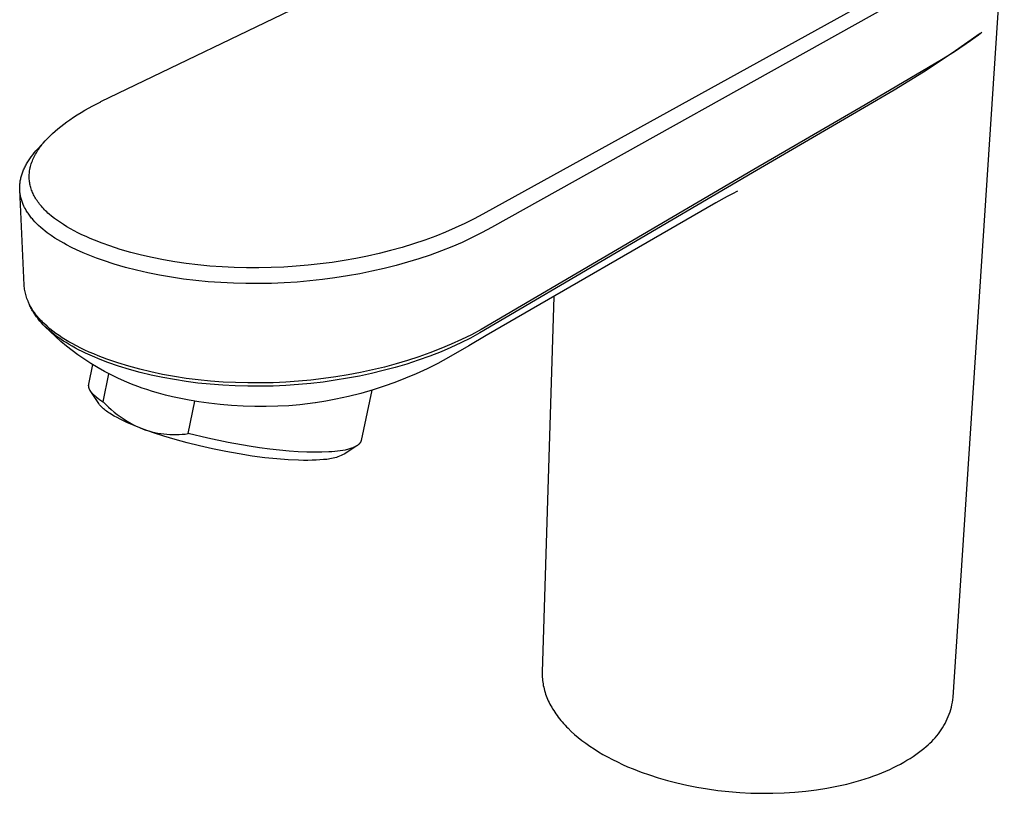
# Model space of a CAD drawing. Units: millimetres. Extents: x -126 to 126, y -166 to 166.
# Drawn here: x -126 to -27, y -166 to -89 of the extents above; entities that cross this region are included whole.
import ezdxf

# ---------------------------------------------------------------- set-up
doc = ezdxf.new("R2010")
doc.units = ezdxf.units.MM
doc.header["$MEASUREMENT"] = 0
doc.layers.add('Default', color=7, linetype='Continuous', true_color=0x000000)

msp = doc.modelspace()

# ---------------------------------------------------------------- linework, layer by layer
at = {"layer": 'Default', "color": 7, "true_color": 0xffffff}
for p, q in [((-117.704, -96.968), (-70.733, -74.306)), ((-32.304, -156.645), (-27.175, -78.934)), ((-32.784, -82.485), (-79.443, -108.236)), ((-32.06, -83.622), (-78.577, -109.571)), ((-29.581, -90.149), (-32.408, -92.119)), ((-30.095, -90.545), (-30.547, -90.872)), ((-29.762, -90.293), (-30.095, -90.545)), ((-29.599, -90.163), (-29.762, -90.293)), ((-29.438, -90.029), (-29.599, -90.163)), ((-31.005, -91.19), (-32.17, -91.963)), ((-30.547, -90.872), (-31.005, -91.19)), ((-32.408, -92.119), (-35.289, -94.01)), ((-32.17, -91.963), (-33.453, -92.776)), ((-33.453, -92.776), (-41.124, -97.299)), ((-35.289, -94.01), (-38.22, -95.821)), ((-38.22, -95.821), (-41.201, -97.551)), ((-119.315, -97.83), (-118.527, -97.393)), ((-118.527, -97.393), (-117.727, -96.98)), ((-117.727, -96.98), (-117.704, -96.968)), ((-41.201, -97.551), (-52.398, -104.093)), ((-41.124, -97.299), (-52.278, -103.771)), ((-120.838, -98.791), (-120.464, -98.539)), ((-120.464, -98.539), (-120.086, -98.295)), ((-120.086, -98.295), (-119.702, -98.059)), ((-119.702, -98.059), (-119.315, -97.83)), ((-122.015, -99.677), (-121.728, -99.446)), ((-121.728, -99.446), (-121.436, -99.221)), ((-121.436, -99.221), (-121.139, -99.003)), ((-121.139, -99.003), (-120.838, -98.791)), ((-123.092, -100.681), (-122.834, -100.418)), ((-122.834, -100.418), (-122.568, -100.163)), ((-122.568, -100.163), (-122.295, -99.916)), ((-122.295, -99.916), (-122.015, -99.677)), ((-124.044, -101.71), (-123.202, -100.801)), ((-123.939, -101.716), (-123.853, -101.595)), ((-123.853, -101.595), (-123.766, -101.475)), ((-123.766, -101.475), (-123.675, -101.357)), ((-123.675, -101.357), (-123.583, -101.24)), ((-123.583, -101.24), (-123.488, -101.125)), ((-123.488, -101.125), (-123.294, -100.9)), ((-123.294, -100.9), (-123.092, -100.681)), ((-124.837, -102.694), (-124.7, -102.501)), ((-124.7, -102.501), (-124.545, -102.297)), ((-124.545, -102.297), (-124.383, -102.097)), ((-124.52, -102.755), (-124.457, -102.615)), ((-124.457, -102.615), (-124.392, -102.481)), ((-124.392, -102.481), (-124.324, -102.349)), ((-124.383, -102.097), (-124.216, -101.901)), ((-124.324, -102.349), (-124.253, -102.219)), ((-124.253, -102.219), (-124.179, -102.091)), ((-124.216, -101.901), (-124.044, -101.71)), ((-124.179, -102.091), (-124.102, -101.964)), ((-124.102, -101.964), (-124.022, -101.839)), ((-124.022, -101.839), (-123.939, -101.716)), ((-125.407, -103.688), (-125.361, -103.589)), ((-125.361, -103.589), (-125.312, -103.491)), ((-125.312, -103.491), (-125.262, -103.393)), ((-125.262, -103.393), (-125.21, -103.297)), ((-125.21, -103.297), (-125.153, -103.193)), ((-125.153, -103.193), (-125.093, -103.091)), ((-125.093, -103.091), (-124.968, -102.89)), ((-124.968, -102.89), (-124.837, -102.694)), ((-124.805, -103.631), (-124.788, -103.556)), ((-124.788, -103.556), (-124.77, -103.481)), ((-124.77, -103.481), (-124.729, -103.333)), ((-124.729, -103.333), (-124.684, -103.186)), ((-124.684, -103.186), (-124.633, -103.041)), ((-124.633, -103.041), (-124.579, -102.897)), ((-124.579, -102.897), (-124.52, -102.755)), ((-125.747, -104.688), (-125.723, -104.588)), ((-125.723, -104.588), (-125.697, -104.488)), ((-125.697, -104.488), (-125.67, -104.388)), ((-125.67, -104.388), (-125.64, -104.29)), ((-125.64, -104.29), (-125.607, -104.191)), ((-125.607, -104.191), (-125.573, -104.094)), ((-125.573, -104.094), (-125.535, -103.991)), ((-125.535, -103.991), (-125.494, -103.889)), ((-125.494, -103.889), (-125.452, -103.788)), ((-125.452, -103.788), (-125.407, -103.688)), ((-124.896, -104.505), (-124.895, -104.384)), ((-124.893, -104.626), (-124.896, -104.505)), ((-124.895, -104.384), (-124.89, -104.263)), ((-124.89, -104.263), (-124.882, -104.142)), ((-124.882, -104.142), (-124.87, -104.021)), ((-124.87, -104.021), (-124.854, -103.901)), ((-124.854, -103.901), (-124.835, -103.781)), ((-124.835, -103.781), (-124.82, -103.706)), ((-124.82, -103.706), (-124.805, -103.631)), ((-52.398, -104.093), (-79.733, -120.143)), ((-52.278, -103.771), (-79.601, -119.783)), ((-125.849, -105.585), (-125.847, -105.485)), ((-125.847, -105.485), (-125.843, -105.386)), ((-125.843, -105.386), (-125.836, -105.286)), ((-125.836, -105.286), (-125.828, -105.187)), ((-125.828, -105.187), (-125.816, -105.088)), ((-125.816, -105.088), (-125.803, -104.989)), ((-125.803, -104.989), (-125.787, -104.891)), ((-125.787, -104.891), (-125.768, -104.789)), ((-125.768, -104.789), (-125.747, -104.688)), ((-124.887, -104.747), (-124.893, -104.626)), ((-124.876, -104.868), (-124.887, -104.747)), ((-124.862, -104.989), (-124.876, -104.868)), ((-124.844, -105.11), (-124.862, -104.989)), ((-124.822, -105.23), (-124.844, -105.11)), ((-124.796, -105.349), (-124.822, -105.23)), ((-124.767, -105.468), (-124.796, -105.349)), ((-124.734, -105.585), (-124.767, -105.468)), ((-125.849, -105.684), (-125.849, -105.585)), ((-125.845, -105.785), (-125.849, -105.684)), ((-125.84, -105.886), (-125.845, -105.785)), ((-125.394, -115.342), (-125.844, -105.81)), ((-125.832, -105.986), (-125.84, -105.886)), ((-125.821, -106.086), (-125.832, -105.986)), ((-125.808, -106.186), (-125.821, -106.086)), ((-125.792, -106.286), (-125.808, -106.186)), ((-125.775, -106.385), (-125.792, -106.286)), ((-125.754, -106.484), (-125.775, -106.385)), ((-125.731, -106.585), (-125.754, -106.484)), ((-124.698, -105.702), (-124.734, -105.585)), ((-124.656, -105.824), (-124.698, -105.702)), ((-124.61, -105.945), (-124.656, -105.824)), ((-124.561, -106.065), (-124.61, -105.945)), ((-124.508, -106.183), (-124.561, -106.065)), ((-124.452, -106.3), (-124.508, -106.183)), ((-124.392, -106.415), (-124.452, -106.3)), ((-124.33, -106.528), (-124.392, -106.415)), ((-124.265, -106.64), (-124.33, -106.528)), ((-54.957, -106.473), (-56.069, -107.089)), ((-54.418, -106.192), (-54.957, -106.473)), ((-53.92, -105.946), (-54.418, -106.192)), ((-53.916, -105.944), (-53.92, -105.946)), ((-125.705, -106.686), (-125.731, -106.585)), ((-125.676, -106.786), (-125.705, -106.686)), ((-125.645, -106.885), (-125.676, -106.786)), ((-125.612, -106.983), (-125.645, -106.885)), ((-125.577, -107.081), (-125.612, -106.983)), ((-125.539, -107.178), (-125.577, -107.081)), ((-125.499, -107.274), (-125.539, -107.178)), ((-125.432, -107.424), (-125.499, -107.274)), ((-125.36, -107.571), (-125.432, -107.424)), ((-124.19, -106.761), (-124.265, -106.64)), ((-124.112, -106.881), (-124.19, -106.761)), ((-124.03, -106.998), (-124.112, -106.881)), ((-123.946, -107.113), (-124.03, -106.998)), ((-123.859, -107.227), (-123.946, -107.113)), ((-123.77, -107.338), (-123.859, -107.227)), ((-123.678, -107.447), (-123.77, -107.338)), ((-123.584, -107.555), (-123.678, -107.447)), ((-123.476, -107.673), (-123.584, -107.555)), ((-56.069, -107.089), (-79.105, -120.41)), ((-125.283, -107.716), (-125.36, -107.571)), ((-125.202, -107.859), (-125.283, -107.716)), ((-125.141, -107.959), (-125.202, -107.859)), ((-125.078, -108.058), (-125.141, -107.959)), ((-125.013, -108.156), (-125.078, -108.058)), ((-124.946, -108.253), (-125.013, -108.156)), ((-124.878, -108.348), (-124.946, -108.253)), ((-124.807, -108.442), (-124.878, -108.348)), ((-124.735, -108.534), (-124.807, -108.442)), ((-124.661, -108.626), (-124.735, -108.534)), ((-123.365, -107.79), (-123.476, -107.673)), ((-123.252, -107.904), (-123.365, -107.79)), ((-123.136, -108.015), (-123.252, -107.904)), ((-123.018, -108.125), (-123.136, -108.015)), ((-122.898, -108.232), (-123.018, -108.125)), ((-122.654, -108.44), (-122.898, -108.232)), ((-122.368, -108.667), (-122.654, -108.44)), ((-79.443, -108.236), (-80.294, -108.697)), ((-124.579, -108.724), (-124.661, -108.626)), ((-124.494, -108.822), (-124.579, -108.724)), ((-124.32, -109.012), (-124.494, -108.822)), ((-124.14, -109.196), (-124.32, -109.012)), ((-123.955, -109.375), (-124.14, -109.196)), ((-123.744, -109.566), (-123.955, -109.375)), ((-122.075, -108.883), (-122.368, -108.667)), ((-121.776, -109.091), (-122.075, -108.883)), ((-121.471, -109.29), (-121.776, -109.091)), ((-121.12, -109.505), (-121.471, -109.29)), ((-120.764, -109.711), (-121.12, -109.505)), ((-81.244, -109.178), (-82.201, -109.626)), ((-80.294, -108.697), (-81.244, -109.178)), ((-123.528, -109.751), (-123.744, -109.566)), ((-123.307, -109.93), (-123.528, -109.751)), ((-123.081, -110.103), (-123.307, -109.93)), ((-122.893, -110.241), (-123.081, -110.103)), ((-122.702, -110.375), (-122.893, -110.241)), ((-122.314, -110.634), (-122.702, -110.375)), ((-120.402, -109.909), (-120.764, -109.711)), ((-120.036, -110.098), (-120.402, -109.909)), ((-119.621, -110.301), (-120.036, -110.098)), ((-119.201, -110.494), (-119.621, -110.301)), ((-118.777, -110.68), (-119.201, -110.494)), ((-84.142, -110.432), (-85.26, -110.842)), ((-83.167, -110.043), (-84.142, -110.432)), ((-82.201, -109.626), (-83.167, -110.043)), ((-79.487, -110.07), (-80.499, -110.584)), ((-78.577, -109.571), (-79.487, -110.07)), ((-122.027, -110.814), (-122.314, -110.634)), ((-121.736, -110.988), (-122.027, -110.814)), ((-121.442, -111.156), (-121.736, -110.988)), ((-121.144, -111.318), (-121.442, -111.156)), ((-120.652, -111.571), (-121.144, -111.318)), ((-118.35, -110.857), (-118.777, -110.68)), ((-117.588, -111.152), (-118.35, -110.857)), ((-116.819, -111.426), (-117.588, -111.152)), ((-115.772, -111.765), (-116.819, -111.426)), ((-86.389, -111.221), (-87.527, -111.568)), ((-85.26, -110.842), (-86.389, -111.221)), ((-81.52, -111.063), (-82.55, -111.508)), ((-80.499, -110.584), (-81.52, -111.063)), ((-120.153, -111.811), (-120.652, -111.571)), ((-119.492, -112.107), (-120.153, -111.811)), ((-118.823, -112.384), (-119.492, -112.107)), ((-118.147, -112.643), (-118.823, -112.384)), ((-114.715, -112.072), (-115.772, -111.765)), ((-113.649, -112.347), (-114.715, -112.072)), ((-112.575, -112.592), (-113.649, -112.347)), ((-91, -112.44), (-92.171, -112.676)), ((-89.834, -112.177), (-91, -112.44)), ((-88.674, -111.886), (-89.834, -112.177)), ((-87.527, -111.568), (-88.674, -111.886)), ((-84.709, -112.332), (-85.839, -112.71)), ((-83.591, -111.922), (-84.709, -112.332)), ((-82.55, -111.508), (-83.591, -111.922)), ((-117.465, -112.887), (-118.147, -112.643)), ((-116.369, -113.246), (-117.465, -112.887)), ((-115.262, -113.569), (-116.369, -113.246)), ((-111.442, -112.818), (-112.575, -112.592)), ((-110.303, -113.015), (-111.442, -112.818)), ((-109.159, -113.182), (-110.303, -113.015)), ((-108.012, -113.321), (-109.159, -113.182)), ((-106.793, -113.439), (-108.012, -113.321)), ((-105.571, -113.528), (-106.793, -113.439)), ((-98.153, -113.463), (-99.394, -113.543)), ((-96.948, -113.358), (-98.153, -113.463)), ((-95.744, -113.227), (-96.948, -113.358)), ((-94.544, -113.069), (-95.744, -113.227)), ((-93.348, -112.885), (-94.544, -113.069)), ((-92.171, -112.676), (-93.348, -112.885)), ((-88.125, -113.38), (-89.332, -113.685)), ((-86.978, -113.059), (-88.125, -113.38)), ((-85.839, -112.71), (-86.978, -113.059)), ((-114.145, -113.859), (-115.262, -113.569)), ((-113.021, -114.117), (-114.145, -113.859)), ((-111.827, -114.357), (-113.021, -114.117)), ((-110.626, -114.565), (-111.827, -114.357)), ((-104.347, -113.587), (-105.571, -113.528)), ((-103.122, -113.618), (-104.347, -113.587)), ((-101.879, -113.622), (-103.122, -113.618)), ((-100.636, -113.596), (-101.879, -113.622)), ((-99.394, -113.543), (-100.636, -113.596)), ((-92.991, -114.426), (-94.251, -114.621)), ((-91.765, -114.207), (-92.991, -114.426)), ((-90.545, -113.96), (-91.765, -114.207)), ((-89.332, -113.685), (-90.545, -113.96)), ((-125.386, -115.479), (-125.394, -115.342)), ((-109.421, -114.741), (-110.626, -114.565)), ((-108.212, -114.888), (-109.421, -114.741)), ((-106.956, -115.009), (-108.212, -114.888)), ((-105.697, -115.1), (-106.956, -115.009)), ((-104.437, -115.161), (-105.697, -115.1)), ((-103.175, -115.194), (-104.437, -115.161)), ((-101.894, -115.198), (-103.175, -115.194)), ((-100.613, -115.173), (-101.894, -115.198)), ((-99.333, -115.119), (-100.613, -115.173)), ((-98.054, -115.037), (-99.333, -115.119)), ((-96.783, -114.927), (-98.054, -115.037)), ((-95.516, -114.788), (-96.783, -114.927)), ((-94.251, -114.621), (-95.516, -114.788)), ((-125.373, -115.615), (-125.386, -115.479)), ((-125.356, -115.751), (-125.373, -115.615)), ((-125.335, -115.886), (-125.356, -115.751)), ((-125.31, -116.021), (-125.335, -115.886)), ((-125.281, -116.155), (-125.31, -116.021)), ((-125.249, -116.288), (-125.281, -116.155)), ((-125.212, -116.42), (-125.249, -116.288)), ((-125.168, -116.56), (-125.212, -116.42)), ((-125.121, -116.698), (-125.168, -116.56)), ((-125.069, -116.834), (-125.121, -116.698)), ((-125.014, -116.969), (-125.069, -116.834)), ((-124.955, -117.103), (-125.014, -116.969)), ((-124.863, -117.316), (-124.969, -117.072)), ((-124.892, -117.235), (-124.955, -117.103)), ((-124.826, -117.365), (-124.892, -117.235)), ((-124.819, -117.418), (-124.863, -117.316)), ((-124.756, -117.493), (-124.826, -117.365)), ((-124.773, -117.518), (-124.819, -117.418)), ((-72.327, -116.49), (-73.484, -154.142)), ((-124.725, -117.618), (-124.773, -117.518)), ((-124.68, -117.626), (-124.756, -117.493)), ((-124.674, -117.717), (-124.725, -117.618)), ((-124.6, -117.756), (-124.68, -117.626)), ((-124.622, -117.815), (-124.674, -117.717)), ((-124.568, -117.911), (-124.622, -117.815)), ((-124.518, -117.884), (-124.6, -117.756)), ((-124.512, -118.007), (-124.568, -117.911)), ((-124.432, -118.011), (-124.518, -117.884)), ((-124.455, -118.102), (-124.512, -118.007)), ((-124.384, -118.213), (-124.455, -118.102)), ((-124.343, -118.135), (-124.432, -118.011)), ((-124.311, -118.322), (-124.384, -118.213)), ((-124.252, -118.257), (-124.343, -118.135)), ((-124.236, -118.43), (-124.311, -118.322)), ((-124.158, -118.378), (-124.252, -118.257)), ((-124.061, -118.496), (-124.158, -118.378)), ((-124.159, -118.536), (-124.236, -118.43)), ((-124.08, -118.641), (-124.159, -118.536)), ((-123.998, -118.745), (-124.08, -118.641)), ((-123.951, -118.626), (-124.061, -118.496)), ((-123.831, -118.947), (-123.998, -118.745)), ((-123.838, -118.753), (-123.951, -118.626)), ((-123.722, -118.878), (-123.838, -118.753)), ((-123.665, -119.134), (-123.831, -118.947)), ((-123.604, -119.001), (-123.722, -118.878)), ((-123.494, -119.316), (-123.665, -119.134)), ((-123.484, -119.121), (-123.604, -119.001)), ((-123.318, -119.492), (-123.494, -119.316)), ((-123.361, -119.239), (-123.484, -119.121)), ((-123.109, -119.469), (-123.361, -119.239)), ((-123.137, -119.664), (-123.318, -119.492)), ((-122.803, -120.006), (-123.318, -119.492)), ((-122.906, -119.871), (-123.137, -119.664)), ((-122.965, -119.594), (-123.109, -119.469)), ((-122.818, -119.717), (-122.965, -119.594)), ((-122.669, -120.072), (-122.906, -119.871)), ((-122.518, -119.956), (-122.818, -119.717)), ((-122.272, -120.504), (-122.803, -120.006)), ((-122.426, -120.265), (-122.669, -120.072)), ((-122.211, -120.185), (-122.518, -119.956)), ((-122.179, -120.452), (-122.426, -120.265)), ((-121.898, -120.404), (-122.211, -120.185)), ((-80.584, -120.314), (-81.585, -120.813)), ((-79.733, -120.143), (-80.682, -120.657)), ((-79.601, -119.783), (-80.584, -120.314)), ((-121.727, -120.986), (-122.272, -120.504)), ((-121.94, -120.624), (-122.179, -120.452)), ((-121.698, -120.791), (-121.94, -120.624)), ((-121.576, -120.617), (-121.898, -120.404)), ((-121.168, -121.452), (-121.727, -120.986)), ((-121.452, -120.953), (-121.698, -120.791)), ((-121.249, -120.822), (-121.576, -120.617)), ((-121.204, -121.11), (-121.452, -120.953)), ((-120.918, -121.019), (-121.249, -120.822)), ((-120.894, -121.296), (-121.204, -121.11)), ((-120.582, -121.209), (-120.918, -121.019)), ((-120.58, -121.477), (-120.894, -121.296)), ((-120.161, -121.434), (-120.582, -121.209)), ((-82.601, -121.279), (-83.63, -121.715)), ((-81.646, -121.14), (-82.626, -121.593)), ((-81.585, -120.813), (-82.601, -121.279)), ((-80.682, -120.657), (-81.646, -121.14)), ((-79.105, -120.41), (-80.849, -121.431)), ((-120.596, -121.901), (-121.168, -121.452)), ((-120.011, -122.334), (-120.596, -121.901)), ((-120.263, -121.651), (-120.58, -121.477)), ((-119.942, -121.819), (-120.263, -121.651)), ((-119.735, -121.65), (-120.161, -121.434)), ((-119.414, -122.749), (-120.011, -122.334)), ((-119.595, -121.993), (-119.942, -121.819)), ((-119.305, -121.856), (-119.735, -121.65)), ((-119.245, -122.161), (-119.595, -121.993)), ((-118.87, -122.053), (-119.305, -121.856)), ((-118.536, -122.479), (-119.245, -122.161)), ((-118.432, -122.242), (-118.87, -122.053)), ((-117.991, -122.423), (-118.432, -122.242)), ((-84.733, -122.144), (-85.848, -122.541)), ((-83.618, -122.017), (-84.753, -122.463)), ((-83.63, -121.715), (-84.733, -122.144)), ((-82.626, -121.593), (-83.618, -122.017)), ((-80.849, -121.431), (-82.89, -122.615)), ((-118.712, -123.205), (-119.414, -122.749)), ((-118.556, -123.298), (-118.959, -125.287)), ((-117.994, -123.636), (-118.712, -123.205)), ((-117.773, -122.795), (-118.536, -122.479)), ((-117.101, -122.763), (-117.991, -122.423)), ((-117.001, -123.089), (-117.773, -122.795)), ((-116.018, -123.137), (-117.101, -122.763)), ((-115.933, -123.458), (-117.001, -123.089)), ((-114.924, -123.474), (-116.018, -123.137)), ((-88.109, -123.243), (-89.3, -123.563)), ((-87.06, -123.253), (-88.23, -123.6)), ((-86.974, -122.907), (-88.109, -123.243)), ((-85.901, -122.875), (-87.06, -123.253)), ((-85.848, -122.541), (-86.974, -122.907)), ((-84.753, -122.463), (-85.901, -122.875)), ((-83.95, -123.188), (-85.027, -123.728)), ((-82.89, -122.615), (-83.95, -123.188)), ((-117.343, -124), (-117.994, -123.636)), ((-117.477, -127.046), (-116.905, -124.228)), ((-116.683, -124.344), (-117.343, -124)), ((-114.853, -123.792), (-115.933, -123.458)), ((-113.82, -123.776), (-114.924, -123.474)), ((-113.763, -124.092), (-114.853, -123.792)), ((-112.707, -124.045), (-113.82, -123.776)), ((-112.665, -124.36), (-113.763, -124.092)), ((-111.527, -124.294), (-112.707, -124.045)), ((-110.341, -124.509), (-111.527, -124.294)), ((-91.704, -124.11), (-92.916, -124.34)), ((-90.601, -124.202), (-91.797, -124.458)), ((-90.499, -123.852), (-91.704, -124.11)), ((-89.411, -123.916), (-90.601, -124.202)), ((-89.3, -123.563), (-90.499, -123.852)), ((-88.23, -123.6), (-89.411, -123.916)), ((-86.121, -124.233), (-87.176, -124.682)), ((-85.027, -123.728), (-86.121, -124.233)), ((-118.963, -125.311), (-118.965, -125.322)), ((-118.961, -125.299), (-118.963, -125.311)), ((-118.959, -125.287), (-118.961, -125.299)), ((-116.013, -124.669), (-116.683, -124.344)), ((-115.334, -124.975), (-116.013, -124.669)), ((-114.647, -125.262), (-115.334, -124.975)), ((-114.008, -125.508), (-114.637, -125.266)), ((-111.506, -124.607), (-112.665, -124.36)), ((-110.34, -124.822), (-111.506, -124.607)), ((-109.15, -124.692), (-110.341, -124.509)), ((-109.169, -125.005), (-110.34, -124.822)), ((-107.994, -125.157), (-109.169, -125.005)), ((-107.954, -124.843), (-109.15, -124.692)), ((-106.746, -125.286), (-107.994, -125.157)), ((-106.713, -124.967), (-107.954, -124.843)), ((-105.495, -125.383), (-106.746, -125.286)), ((-105.47, -125.06), (-106.713, -124.967)), ((-104.224, -125.122), (-105.47, -125.06)), ((-102.978, -125.154), (-104.224, -125.122)), ((-101.711, -125.156), (-102.978, -125.154)), ((-100.446, -125.128), (-101.711, -125.156)), ((-99.181, -125.07), (-100.446, -125.128)), ((-97.918, -124.982), (-99.181, -125.07)), ((-97.904, -125.315), (-99.173, -125.402)), ((-96.662, -124.866), (-97.918, -124.982)), ((-96.672, -125.2), (-97.904, -125.315)), ((-95.444, -125.058), (-96.672, -125.2)), ((-95.409, -124.72), (-96.662, -124.866)), ((-94.219, -124.886), (-95.444, -125.058)), ((-94.16, -124.545), (-95.409, -124.72)), ((-92.999, -124.685), (-94.219, -124.886)), ((-92.916, -124.34), (-94.16, -124.545)), ((-91.797, -124.458), (-92.999, -124.685)), ((-88.245, -125.099), (-89.325, -125.484)), ((-87.176, -124.682), (-88.245, -125.099)), ((-118.97, -125.37), (-118.971, -125.382)), ((-118.971, -125.382), (-118.971, -125.394)), ((-118.971, -125.394), (-118.971, -125.406)), ((-118.971, -125.406), (-118.971, -125.418)), ((-118.971, -125.418), (-118.971, -125.43)), ((-118.971, -125.43), (-118.97, -125.443)), ((-118.969, -125.358), (-118.97, -125.37)), ((-118.97, -125.443), (-118.969, -125.455)), ((-118.968, -125.346), (-118.969, -125.358)), ((-118.969, -125.455), (-118.968, -125.467)), ((-118.967, -125.334), (-118.968, -125.346)), ((-118.968, -125.467), (-118.967, -125.479)), ((-118.965, -125.322), (-118.967, -125.334)), ((-118.967, -125.479), (-118.966, -125.492)), ((-118.966, -125.492), (-118.964, -125.504)), ((-118.964, -125.504), (-118.96, -125.529)), ((-118.96, -125.529), (-118.955, -125.554)), ((-118.955, -125.554), (-118.949, -125.58)), ((-118.949, -125.58), (-118.943, -125.605)), ((-118.943, -125.605), (-118.935, -125.631)), ((-118.935, -125.631), (-118.926, -125.657)), ((-118.926, -125.657), (-118.917, -125.683)), ((-118.917, -125.683), (-118.906, -125.709)), ((-118.906, -125.709), (-118.895, -125.735)), ((-118.895, -125.735), (-118.883, -125.761)), ((-118.883, -125.761), (-118.87, -125.788)), ((-118.87, -125.788), (-118.856, -125.814)), ((-118.856, -125.814), (-118.841, -125.841)), ((-118.841, -125.841), (-118.825, -125.868)), ((-118.825, -125.868), (-118.808, -125.895)), ((-118.808, -125.895), (-118.791, -125.922)), ((-117.934, -127.219), (-118.791, -125.922)), ((-118.791, -125.922), (-118.772, -125.95)), ((-118.772, -125.95), (-118.753, -125.977)), ((-118.753, -125.977), (-118.733, -126.005)), ((-118.733, -126.005), (-118.712, -126.032)), ((-118.712, -126.032), (-118.69, -126.06)), ((-118.69, -126.06), (-118.644, -126.116)), ((-118.644, -126.116), (-118.594, -126.172)), ((-118.594, -126.172), (-118.541, -126.228)), ((-118.541, -126.228), (-118.485, -126.285)), ((-118.485, -126.285), (-118.425, -126.343)), ((-113.565, -125.666), (-114.008, -125.508)), ((-113.12, -125.816), (-113.565, -125.666)), ((-112.535, -126), (-113.12, -125.816)), ((-111.946, -126.172), (-112.535, -126)), ((-111.244, -126.36), (-111.946, -126.172)), ((-104.242, -125.448), (-105.495, -125.383)), ((-102.987, -125.482), (-104.242, -125.448)), ((-101.715, -125.486), (-102.987, -125.482)), ((-100.444, -125.46), (-101.715, -125.486)), ((-99.173, -125.402), (-100.444, -125.46)), ((-91.657, -126.195), (-92.907, -126.512)), ((-90.417, -125.837), (-91.657, -126.195)), ((-90.554, -125.876), (-91.637, -130.925)), ((-89.325, -125.484), (-90.417, -125.837)), ((-118.425, -126.343), (-118.362, -126.4)), ((-118.362, -126.4), (-118.297, -126.458)), ((-118.297, -126.458), (-118.228, -126.516)), ((-118.228, -126.516), (-118.156, -126.574)), ((-118.156, -126.574), (-118.003, -126.691)), ((-118.003, -126.691), (-117.838, -126.809)), ((-117.909, -127.255), (-117.934, -127.219)), ((-117.883, -127.292), (-117.909, -127.255)), ((-117.838, -126.809), (-117.663, -126.927)), ((-117.663, -126.927), (-117.477, -127.046)), ((-117.477, -127.046), (-117.216, -127.314)), ((-110.538, -126.533), (-111.244, -126.36)), ((-109.704, -126.716), (-110.538, -126.533)), ((-108.866, -126.879), (-109.704, -126.716)), ((-108.961, -130.226), (-108.289, -126.977)), ((-107.883, -127.046), (-108.866, -126.879)), ((-106.896, -127.187), (-107.883, -127.046)), ((-105.765, -127.318), (-106.896, -127.187)), ((-97, -127.252), (-97.764, -127.337)), ((-96.238, -127.149), (-97, -127.252)), ((-95.182, -126.979), (-96.201, -127.143)), ((-94.168, -126.787), (-95.182, -126.979)), ((-92.907, -126.512), (-94.168, -126.787)), ((-117.855, -127.328), (-117.883, -127.292)), ((-117.825, -127.365), (-117.855, -127.328)), ((-117.794, -127.402), (-117.825, -127.365)), ((-117.761, -127.44), (-117.794, -127.402)), ((-117.727, -127.477), (-117.761, -127.44)), ((-117.691, -127.515), (-117.727, -127.477)), ((-117.653, -127.553), (-117.691, -127.515)), ((-117.614, -127.591), (-117.653, -127.553)), ((-117.531, -127.668), (-117.614, -127.591)), ((-117.442, -127.746), (-117.531, -127.668)), ((-117.346, -127.824), (-117.442, -127.746)), ((-117.245, -127.903), (-117.346, -127.824)), ((-117.138, -127.982), (-117.245, -127.903)), ((-117.216, -127.314), (-116.946, -127.573)), ((-117.025, -128.062), (-117.138, -127.982)), ((-116.907, -128.142), (-117.025, -128.062)), ((-116.946, -127.573), (-116.668, -127.824)), ((-116.783, -128.223), (-116.907, -128.142)), ((-116.654, -128.303), (-116.783, -128.223)), ((-116.668, -127.824), (-116.381, -128.065)), ((-116.381, -128.065), (-116.087, -128.296)), ((-104.63, -127.416), (-105.765, -127.318)), ((-103.461, -127.485), (-104.63, -127.416)), ((-102.291, -127.521), (-103.461, -127.485)), ((-101.138, -127.523), (-102.291, -127.521)), ((-99.984, -127.493), (-101.138, -127.523)), ((-98.873, -127.431), (-99.984, -127.493)), ((-97.764, -127.337), (-98.873, -127.431)), ((-116.381, -128.465), (-116.654, -128.303)), ((-116.088, -128.626), (-116.381, -128.465)), ((-115.778, -128.787), (-116.088, -128.626)), ((-116.087, -128.296), (-115.785, -128.518)), ((-115.785, -128.518), (-115.476, -128.729)), ((-115.452, -128.948), (-115.778, -128.787)), ((-115.476, -128.729), (-115.16, -128.931)), ((-115.11, -129.107), (-115.452, -128.948)), ((-115.16, -128.931), (-114.838, -129.121)), ((-114.389, -129.419), (-115.11, -129.107)), ((-114.838, -129.121), (-114.51, -129.301)), ((-114.51, -129.301), (-114.175, -129.47)), ((-113.491, -129.773), (-114.389, -129.419)), ((-114.175, -129.47), (-113.836, -129.627)), ((-113.836, -129.627), (-113.491, -129.773)), ((-112.432, -130.152), (-113.491, -129.773)), ((-113.491, -129.773), (-113.201, -129.873)), ((-113.201, -129.873), (-112.908, -129.963)), ((-112.908, -129.963), (-112.612, -130.043)), ((-112.612, -130.043), (-112.314, -130.113)), ((-111.398, -130.489), (-112.432, -130.152)), ((-112.314, -130.113), (-112.013, -130.174)), ((-112.013, -130.174), (-111.711, -130.224)), ((-111.711, -130.224), (-111.407, -130.265)), ((-109.265, -130.266), (-108.961, -130.226)), ((-107.005, -130.696), (-108.961, -130.226)), ((-111.407, -130.265), (-111.102, -130.295)), ((-110.277, -130.824), (-111.398, -130.489)), ((-111.102, -130.295), (-110.796, -130.316)), ((-110.796, -130.316), (-110.489, -130.326)), ((-110.489, -130.326), (-110.183, -130.326)), ((-109.078, -131.152), (-110.277, -130.824)), ((-110.183, -130.326), (-109.876, -130.316)), ((-109.876, -130.316), (-109.57, -130.296)), ((-109.57, -130.296), (-109.265, -130.266)), ((-107.818, -131.466), (-109.078, -131.152)), ((-104.947, -131.124), (-107.005, -130.696)), ((-102.852, -131.49), (-104.947, -131.124)), ((-91.792, -131.225), (-91.812, -131.248)), ((-91.782, -131.213), (-91.792, -131.225)), ((-91.772, -131.202), (-91.782, -131.213)), ((-91.763, -131.19), (-91.772, -131.202)), ((-91.754, -131.178), (-91.763, -131.19)), ((-91.745, -131.166), (-91.754, -131.178)), ((-91.737, -131.154), (-91.745, -131.166)), ((-91.729, -131.142), (-91.737, -131.154)), ((-91.721, -131.129), (-91.729, -131.142)), ((-91.713, -131.117), (-91.721, -131.129)), ((-91.706, -131.105), (-91.713, -131.117)), ((-91.699, -131.092), (-91.706, -131.105)), ((-91.693, -131.08), (-91.699, -131.092)), ((-91.686, -131.067), (-91.693, -131.08)), ((-91.68, -131.055), (-91.686, -131.067)), ((-91.675, -131.042), (-91.68, -131.055)), ((-91.669, -131.029), (-91.675, -131.042)), ((-91.664, -131.016), (-91.669, -131.029)), ((-91.659, -131.003), (-91.664, -131.016)), ((-91.655, -130.99), (-91.659, -131.003)), ((-91.651, -130.977), (-91.655, -130.99)), ((-91.647, -130.964), (-91.651, -130.977)), ((-91.643, -130.951), (-91.647, -130.964)), ((-91.64, -130.938), (-91.643, -130.951)), ((-91.637, -130.925), (-91.64, -130.938)), ((-106.513, -131.76), (-107.818, -131.466)), ((-105.184, -132.029), (-106.513, -131.76)), ((-103.853, -132.267), (-105.184, -132.029)), ((-101.814, -131.645), (-102.852, -131.49)), ((-100.796, -131.778), (-101.814, -131.645)), ((-99.805, -131.889), (-100.796, -131.778)), ((-98.852, -131.977), (-99.805, -131.889)), ((-97.944, -132.041), (-98.852, -131.977)), ((-97.088, -132.082), (-97.944, -132.041)), ((-96.29, -132.099), (-97.088, -132.082)), ((-95.554, -132.094), (-96.29, -132.099)), ((-94.883, -132.068), (-95.554, -132.094)), ((-94.572, -132.047), (-94.883, -132.068)), ((-94.279, -132.022), (-94.572, -132.047)), ((-94, -131.992), (-94.279, -132.022)), ((-93.733, -131.957), (-94, -131.992)), ((-93.479, -131.916), (-93.733, -131.957)), ((-93.238, -131.87), (-93.479, -131.916)), ((-92.048, -131.443), (-93.342, -132.289)), ((-93.123, -131.846), (-93.238, -131.87)), ((-93.011, -131.819), (-93.123, -131.846)), ((-92.903, -131.792), (-93.011, -131.819)), ((-92.8, -131.763), (-92.903, -131.792)), ((-92.7, -131.733), (-92.8, -131.763)), ((-92.604, -131.701), (-92.7, -131.733)), ((-92.512, -131.669), (-92.604, -131.701)), ((-92.424, -131.634), (-92.512, -131.669)), ((-92.341, -131.599), (-92.424, -131.634)), ((-92.262, -131.562), (-92.341, -131.599)), ((-92.224, -131.544), (-92.262, -131.562)), ((-92.187, -131.525), (-92.224, -131.544)), ((-92.151, -131.505), (-92.187, -131.525)), ((-92.117, -131.485), (-92.151, -131.505)), ((-92.083, -131.465), (-92.117, -131.485)), ((-92.051, -131.445), (-92.083, -131.465)), ((-92.02, -131.424), (-92.051, -131.445)), ((-91.99, -131.403), (-92.02, -131.424)), ((-91.961, -131.382), (-91.99, -131.403)), ((-91.933, -131.361), (-91.961, -131.382)), ((-91.907, -131.339), (-91.933, -131.361)), ((-91.881, -131.317), (-91.907, -131.339)), ((-91.857, -131.294), (-91.881, -131.317)), ((-91.834, -131.271), (-91.857, -131.294)), ((-91.812, -131.248), (-91.834, -131.271)), ((-102.542, -132.471), (-103.853, -132.267)), ((-101.273, -132.637), (-102.542, -132.471)), ((-100.066, -132.763), (-101.273, -132.637)), ((-98.937, -132.85), (-100.066, -132.763)), ((-97.9, -132.898), (-98.937, -132.85)), ((-97.418, -132.908), (-97.9, -132.898)), ((-96.963, -132.909), (-97.418, -132.908)), ((-96.535, -132.902), (-96.963, -132.909)), ((-96.133, -132.887), (-96.535, -132.902)), ((-95.759, -132.864), (-96.133, -132.887)), ((-95.411, -132.834), (-95.759, -132.864)), ((-95.246, -132.825), (-95.411, -132.834)), ((-95.08, -132.81), (-95.246, -132.825)), ((-94.916, -132.789), (-95.08, -132.81)), ((-94.752, -132.763), (-94.916, -132.789)), ((-94.589, -132.732), (-94.752, -132.763)), ((-94.427, -132.695), (-94.589, -132.732)), ((-94.267, -132.653), (-94.427, -132.695)), ((-94.108, -132.605), (-94.267, -132.653)), ((-93.951, -132.552), (-94.108, -132.605)), ((-93.795, -132.494), (-93.951, -132.552)), ((-93.642, -132.431), (-93.795, -132.494)), ((-93.491, -132.362), (-93.642, -132.431)), ((-93.342, -132.289), (-93.491, -132.362)), ((-73.484, -154.142), (-73.487, -154.308)), ((-73.487, -154.308), (-73.485, -154.474)), ((-73.485, -154.474), (-73.478, -154.641)), ((-73.478, -154.641), (-73.466, -154.808)), ((-73.466, -154.808), (-73.45, -154.975)), ((-73.45, -154.975), (-73.429, -155.142)), ((-73.429, -155.142), (-73.403, -155.31)), ((-73.403, -155.31), (-73.372, -155.477)), ((-73.372, -155.477), (-73.337, -155.645)), ((-73.337, -155.645), (-73.296, -155.813)), ((-73.296, -155.813), (-73.251, -155.98)), ((-73.251, -155.98), (-73.201, -156.148)), ((-73.201, -156.148), (-73.146, -156.316)), ((-73.146, -156.316), (-73.087, -156.483)), ((-73.087, -156.483), (-73.022, -156.651)), ((-73.022, -156.651), (-72.953, -156.818)), ((-72.953, -156.818), (-72.879, -156.985)), ((-32.335, -156.893), (-32.304, -156.645)), ((-72.879, -156.985), (-72.8, -157.151)), ((-72.8, -157.151), (-72.716, -157.318)), ((-72.716, -157.318), (-72.628, -157.484)), ((-72.628, -157.484), (-72.535, -157.649)), ((-72.535, -157.649), (-72.437, -157.814)), ((-72.437, -157.814), (-72.334, -157.979)), ((-32.617, -158.111), (-32.544, -157.872)), ((-32.544, -157.872), (-32.48, -157.63)), ((-32.48, -157.63), (-32.423, -157.386)), ((-32.423, -157.386), (-32.375, -157.14)), ((-32.375, -157.14), (-32.335, -156.893)), ((-72.334, -157.979), (-72.227, -158.143)), ((-72.227, -158.143), (-72.115, -158.307)), ((-72.115, -158.307), (-71.998, -158.47)), ((-71.998, -158.47), (-71.877, -158.632)), ((-71.877, -158.632), (-71.751, -158.794)), ((-71.751, -158.794), (-71.62, -158.955)), ((-32.991, -159.04), (-32.886, -158.812)), ((-32.886, -158.812), (-32.788, -158.582)), ((-32.788, -158.582), (-32.699, -158.348)), ((-32.699, -158.348), (-32.617, -158.111)), ((-71.62, -158.955), (-71.485, -159.115)), ((-71.485, -159.115), (-71.345, -159.275)), ((-71.345, -159.275), (-71.2, -159.433)), ((-71.2, -159.433), (-71.051, -159.591)), ((-71.051, -159.591), (-70.898, -159.748)), ((-70.898, -159.748), (-70.577, -160.058)), ((-33.488, -159.908), (-33.353, -159.698)), ((-33.353, -159.698), (-33.224, -159.482)), ((-33.224, -159.482), (-33.104, -159.263)), ((-33.104, -159.263), (-32.991, -159.04)), ((-70.577, -160.058), (-70.239, -160.364)), ((-70.239, -160.364), (-69.884, -160.666)), ((-69.884, -160.666), (-69.511, -160.963)), ((-34.269, -160.885), (-34.1, -160.7)), ((-34.1, -160.7), (-33.937, -160.51)), ((-33.937, -160.51), (-33.78, -160.315)), ((-33.78, -160.315), (-33.631, -160.114)), ((-33.631, -160.114), (-33.488, -159.908)), ((-69.511, -160.963), (-69.122, -161.255)), ((-69.122, -161.255), (-68.716, -161.541)), ((-68.716, -161.541), (-68.294, -161.821)), ((-68.294, -161.821), (-67.856, -162.096)), ((-35.496, -161.968), (-35.246, -161.765)), ((-35.246, -161.765), (-35.007, -161.56)), ((-35.007, -161.56), (-34.814, -161.401)), ((-34.814, -161.401), (-34.626, -161.235)), ((-34.626, -161.235), (-34.445, -161.063)), ((-34.445, -161.063), (-34.269, -160.885)), ((-67.856, -162.096), (-67.402, -162.364)), ((-67.402, -162.364), (-66.934, -162.625)), ((-66.934, -162.625), (-66.451, -162.879)), ((-36.927, -162.954), (-36.617, -162.761)), ((-36.617, -162.761), (-36.318, -162.566)), ((-36.318, -162.566), (-36.032, -162.369)), ((-36.032, -162.369), (-35.758, -162.169)), ((-35.758, -162.169), (-35.496, -161.968)), ((-66.451, -162.879), (-65.955, -163.126)), ((-65.955, -163.126), (-65.444, -163.365)), ((-65.444, -163.365), (-64.921, -163.597)), ((-64.921, -163.597), (-64.384, -163.82)), ((-38.659, -163.866), (-38.289, -163.691)), ((-38.289, -163.691), (-37.93, -163.512)), ((-37.93, -163.512), (-37.584, -163.329)), ((-37.584, -163.329), (-37.249, -163.143)), ((-37.249, -163.143), (-36.927, -162.954)), ((-64.384, -163.82), (-63.578, -164.132)), ((-63.578, -164.132), (-62.733, -164.429)), ((-62.733, -164.429), (-61.85, -164.712)), ((-61.85, -164.712), (-60.931, -164.976)), ((-41.121, -164.818), (-40.683, -164.673)), ((-40.683, -164.673), (-40.256, -164.521)), ((-40.256, -164.521), (-39.84, -164.365)), ((-39.84, -164.365), (-39.435, -164.203)), ((-39.435, -164.203), (-39.041, -164.037)), ((-39.041, -164.037), (-38.659, -163.866)), ((-60.931, -164.976), (-59.977, -165.221)), ((-59.977, -165.221), (-58.991, -165.444)), ((-58.991, -165.444), (-57.976, -165.644)), ((-57.976, -165.644), (-56.935, -165.819)), ((-46.006, -165.919), (-44.966, -165.756)), ((-44.966, -165.756), (-43.953, -165.562)), ((-43.953, -165.562), (-42.972, -165.341)), ((-42.972, -165.341), (-42.495, -165.219)), ((-42.495, -165.219), (-42.027, -165.092)), ((-42.027, -165.092), (-41.569, -164.958)), ((-41.569, -164.958), (-41.121, -164.818)), ((-56.935, -165.819), (-55.871, -165.967)), ((-55.871, -165.967), (-54.788, -166.087)), ((-54.788, -166.087), (-53.691, -166.177)), ((-53.691, -166.177), (-52.585, -166.236)), ((-52.585, -166.236), (-51.473, -166.264)), ((-51.473, -166.264), (-50.36, -166.26)), ((-50.36, -166.26), (-49.253, -166.223)), ((-49.253, -166.223), (-48.155, -166.154)), ((-48.155, -166.154), (-47.071, -166.052)), ((-47.071, -166.052), (-46.006, -165.919))]:
    msp.add_line(p, q, dxfattribs=at)

doc.saveas('drawing.dxf')
